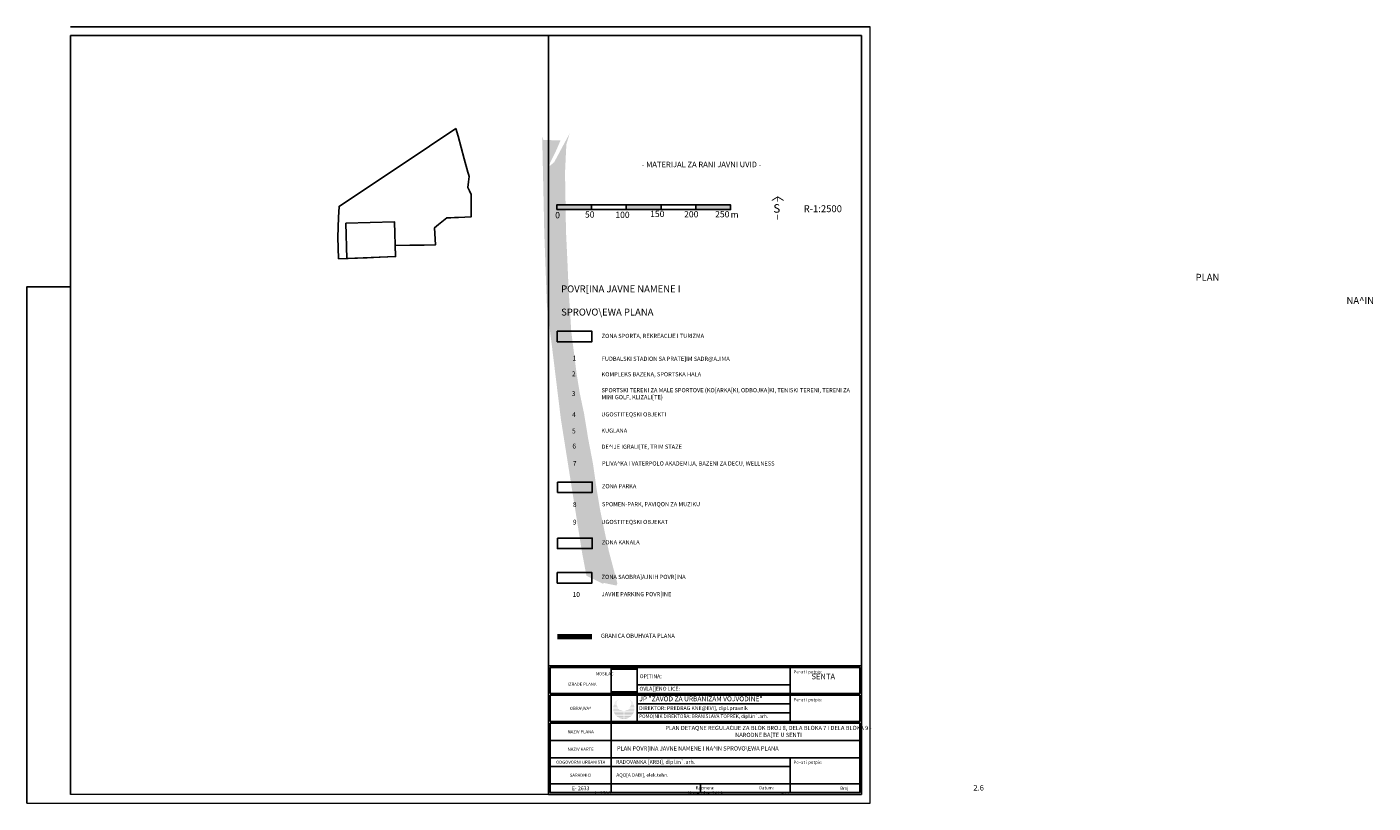
# Model space of a CAD drawing. Units: metres. Extents: x 7429141 to 14937435, y 5088069 to 10177354.
# Drawn here: x 14859123 to 14861059, y 10176238 to 10177354 of the extents above; entities that cross this region are included whole.
import ezdxf

# ---------------------------------------------------------------- set-up
doc = ezdxf.new("R2010")
doc.units = ezdxf.units.M
doc.header["$MEASUREMENT"] = 0
doc.linetypes.add('DASHED2', pattern=[0.375, 0.25, -0.125])
for name, color, linetype in [('A- Legenda', 7, 'Continuous'), ('A- Naslov', 7, 'Continuous'), ('A- Okvir', 7, 'Continuous'), ('A- Pecat', 7, 'Continuous'), ('A- Sever', 7, 'Continuous'), ('Granica obuhvata', 1, 'Continuous'), ('L-LEG', 7, 'Continuous'), ('R - okvir L', 251, 'Continuous'), ('R - zona nasipa S', 43, 'Continuous'), ('R - zona sporta-rekr. i turizma L', 251, 'Continuous'), ('RAZMERNIK', 7, 'Continuous')]:
    doc.layers.add(name, color=color, linetype=linetype)
doc.styles.add('brojke', font='txt')
doc.styles.add('CHELV', font='txt')
picture_1 = doc.add_image_def('image1.jpg', size_in_pixel=(800, 688))
picture_2 = doc.add_image_def('image2.jpg', size_in_pixel=(800, 688))

msp = doc.modelspace()

# ---------------------------------------------------------------- hatches: boundary and pattern name
at = {"layer": 'A- Pecat'}
h = msp.add_hatch(color=3, dxfattribs=at)
h.dxf.hatch_style = 1
h.paths.add_polyline_path([(14859974.01851705, 10176386.99368784, 0.02490149428808365), (14859972.74012334, 10176386.16765822), (14859973.35372448, 10176386.16765822, -0.02585748270973158)])
h.paths.add_polyline_path([(14859972.66820342, 10176385.08233507), (14859971.39781354, 10176385.08233507, 0.01259327263412296), (14859970.84047275, 10176384.55091508), (14859972.39714777, 10176384.55091508, -0.01454127490402737)])
h.paths.add_polyline_path([(14859971.98393085, 10176383.54428297), (14859969.92234579, 10176383.54428297, 0.01249325869052326), (14859969.44799143, 10176382.94541351), (14859971.79483683, 10176382.94541351, -0.01530843261790214)])
h.paths.add_polyline_path([(14859971.5492992, 10176381.84987075), (14859968.6961622, 10176381.84987075, 0.01352762649068488), (14859968.27731987, 10176381.1365416), (14859971.45556356, 10176381.1365416, -0.01753884514159425)])
h.paths.add_polyline_path([(14859971.40873808, 10176380.15750246), (14859967.7824683, 10176380.15750245, 0.01471464345579143), (14859967.42985943, 10176379.32971362), (14859971.44219128, 10176379.32971362, -0.02019811889006845)])
h.paths.add_polyline_path([(14859971.56583703, 10176378.36906977), (14859967.09011606, 10176378.36906977, 0.01387267258847751), (14859966.85661159, 10176377.55354447), (14859971.74473002, 10176377.55354447, -0.0203555293929028)])
h.paths.add_polyline_path([(14859972.06590575, 10176376.54486844), (14859966.63387389, 10176376.54486844, 0.01522009758337688), (14859966.4919372, 10176375.62510307), (14859972.46430416, 10176375.62510307, -0.02444191330072659)])
h.paths.add_polyline_path([(14859973.01633922, 10176374.64401999), (14859966.40295227, 10176374.64401999, 0.01504792378232268), (14859966.37706314, 10176373.72425462), (14859973.67663446, 10176373.72425462, -0.02761390485379937)])
h.paths.add_polyline_path([(14859974.40834123, 10176372.90872932), (14859966.40042287, 10176372.90872932, 0.01843152489205963), (14859966.50415026, 10176371.78661556), (14859975.73728745, 10176371.78661556, -0.04246410779913037)])
h.paths.add_polyline_path([(14859977.23984128, 10176370.9036408), (14859966.64508632, 10176370.9036408, 0.01931369930818158), (14859966.90984819, 10176369.75291211), (14859981.23461409, 10176369.75291211), (14859981.23461409, 10176369.90821307, -0.1013613144469427)])
h.paths.add_polyline_path([(14859981.23461409, 10176368.88935462), (14859967.17157574, 10176368.88935462, 0.02132591712665121), (14859967.63868475, 10176367.67219843), (14859981.23461409, 10176367.67219843)])
h.paths.add_polyline_path([(14859981.23461409, 10176366.98441832), (14859967.9573454, 10176366.98441832, 0.02789093228217325), (14859968.79602541, 10176365.50053018), (14859981.23461409, 10176365.50053018)])
h.paths.add_polyline_path([(14859981.23461409, 10176364.95582468), (14859969.16204748, 10176364.95582468, 0.0306865978554626), (14859970.33298879, 10176363.49135381), (14859981.23461409, 10176363.49135381)])
h.paths.add_polyline_path([(14859981.23461409, 10176362.87817689), (14859970.91999048, 10176362.87817689, 0.04459254246226532), (14859973.01868791, 10176361.14493014), (14859981.23461409, 10176361.14493014)])
h.paths.add_polyline_path([(14859981.23461409, 10176360.60329053), (14859973.8669419, 10176360.60329053, 0.1274492717429512), (14859981.23461409, 10176358.47012628)])
h.paths.add_polyline_path([(14859989.46735859, 10176360.60329053), (14859982.28265031, 10176360.60329053), (14859982.28265031, 10176358.47640056, 0.1244084860941618)])
h.paths.add_polyline_path([(14859992.41431002, 10176362.87817689), (14859982.28265031, 10176362.87817689), (14859982.28265031, 10176361.14493014), (14859990.31561258, 10176361.14493014, 0.04459254242858374)])
h.paths.add_polyline_path([(14859994.17225302, 10176364.95582468), (14859982.28265031, 10176364.95582468), (14859982.28265031, 10176363.49135381), (14859993.0013117, 10176363.49135381, 0.03068659785679469)])
h.paths.add_polyline_path([(14859995.37695509, 10176366.98441832), (14859982.28265031, 10176366.98441832), (14859982.28265031, 10176365.50053018), (14859994.53827509, 10176365.50053018, 0.02789093228293943)])
h.paths.add_polyline_path([(14859996.16272476, 10176368.88935462), (14859982.28265031, 10176368.88935462), (14859982.28265031, 10176367.67219843), (14859995.69561575, 10176367.67219843, 0.02132591712665122)])
h.paths.add_polyline_path([(14859996.68921417, 10176370.9036408), (14859986.09445923, 10176370.9036408, -0.09685269015113211), (14859982.28265031, 10176369.91757179), (14859982.28265031, 10176369.75291211), (14859996.4244523, 10176369.75291211, 0.01931369932982867)])
h.paths.add_polyline_path([(14859996.93387762, 10176372.90872932), (14859988.92595927, 10176372.90872932, -0.04246410779560608), (14859987.59701306, 10176371.78661556), (14859996.83015024, 10176371.78661556, 0.01843152489205963)])
h.paths.add_polyline_path([(14859996.93134822, 10176374.64401999), (14859990.31796129, 10176374.64401999, -0.02761390485251897), (14859989.65766605, 10176373.72425462), (14859996.95723736, 10176373.72425462, 0.01504792378232268)])
h.paths.add_polyline_path([(14859996.7004266, 10176376.54486844), (14859991.26839475, 10176376.54486844, -0.02444191329994528), (14859990.86999635, 10176375.62510307), (14859996.84236329, 10176375.62510307, 0.01522009758337687)])
h.paths.add_polyline_path([(14859996.24418445, 10176378.36906977), (14859991.76846348, 10176378.36906977, -0.0203555293924054), (14859991.58957048, 10176377.55354447), (14859996.4776889, 10176377.55354447, 0.01387267258847752)])
h.paths.add_polyline_path([(14859995.55183219, 10176380.15750246), (14859991.92556243, 10176380.15750246, -0.02019811888966558), (14859991.89210923, 10176379.32971362), (14859995.90444106, 10176379.32971362, 0.01471464347871252)])
h.paths.add_polyline_path([(14859994.63813829, 10176381.84987075), (14859991.7850013, 10176381.84987075, -0.01753884514129851), (14859991.87873694, 10176381.1365416), (14859995.05698062, 10176381.1365416, 0.01352762650271755)])
h.paths.add_polyline_path([(14859993.4119547, 10176383.54428297), (14859991.35036966, 10176383.54428297, -0.01530843261767923), (14859991.53946368, 10176382.94541351), (14859993.88630906, 10176382.94541351, 0.0124932586905233)])
h.paths.add_polyline_path([(14859991.93648696, 10176385.08233507), (14859990.66609709, 10176385.08233507, -0.01454127490383957), (14859990.93715273, 10176384.55091508), (14859992.49382775, 10176384.55091508, 0.0125932726646926)])
h.paths.add_polyline_path([(14859989.31578346, 10176386.99368782, -0.02585748221876115), (14859989.98057603, 10176386.16765822), (14859990.59417716, 10176386.16765822, 0.0249014937974303)])
h = msp.add_hatch(color=2, dxfattribs=at)
edge = h.paths.add_edge_path()
edge.add_arc((14859981.66715025, 10176380.15750246), 8.964646547301781, -2.544443745170813e-14, 360)
at = {"layer": 'R - zona nasipa S'}
h = msp.add_hatch(color=256, dxfattribs=at)
h.dxf.hatch_style = 1
h.paths.add_polyline_path([(14859864.31924064, 10177196.93002204), (14859865.92424064, 10177191.13502204), (14859890.63424064, 10177190.37502204), (14859884.24024064, 10177175.57702204), (14859875.46824064, 10177157.73702204), (14859874.80824064, 10177153.30602204), (14859874.97868121, 10177148.3568714), (14859875.24924064, 10177137.90202204), (14859875.70124064, 10177122.69702204), (14859876.82024064, 10177095.51702204), (14859877.00424064, 10177057.25702204), (14859877.01724064, 10177017.38702204), (14859878.33124064, 10176974.24702204), (14859879.27524064, 10176951.70802204), (14859883.33424064, 10176915.33702204), (14859887.41924064, 10176878.76802204), (14859894.03424064, 10176835.19202204), (14859899.3951899, 10176799.87702204), (14859900.64924064, 10176791.61602204), (14859904.09424064, 10176757.07702204), (14859906.86574064, 10176739.31802204), (14859908.66997732, 10176727.73708392), (14859909.64273255, 10176721.56306919), (14859914.01739098, 10176695.6194363), (14859916.24042233, 10176680.92752941), (14859920.01124064, 10176652.91802204), (14859925.98624064, 10176617.30802204), (14859927.87271175, 10176601.53210852), (14859932.42436872, 10176565.03755547), (14859930.93324064, 10176564.84902204), (14859927.93012454, 10176564.46925571), (14859924.73174064, 10176581.34052204), (14859921.5799779, 10176598.03226429), (14859913.83424064, 10176646.70702204), (14859909.96724064, 10176671.00752204), (14859905.98525415, 10176696.03060522), (14859901.03376715, 10176727.33048153), (14859898.63924064, 10176742.46702204), (14859896.94834403, 10176753.15570094), (14859891.18224064, 10176789.62602204), (14859889.92246526, 10176799.87702112), (14859881.13224064, 10176871.40452204), (14859871.08224064, 10176953.18302204), (14859869.14224064, 10177006.65452204), (14859867.21824064, 10177059.92702204), (14859866.87833779, 10177077.90702285), (14859865.29097854, 10177150.50707848), (14859864.8149014, 10177172.59478896)])
h = msp.add_hatch(color=256, dxfattribs=at)
h.dxf.hatch_style = 1
h.paths.add_polyline_path([(14859874.80824064, 10177153.30602204), (14859881.59924064, 10177159.17102204), (14859896.00724064, 10177186.02902204), (14859903.75524064, 10177200.28102204), (14859899.06324064, 10177184.81302204), (14859898.06924064, 10177164.13202204), (14859897.10924064, 10177143.64702203), (14859897.58424064, 10177118.07702204), (14859898.20574064, 10177077.31452204), (14859898.54935874, 10177059.05316806), (14859899.52574064, 10177038.53952204), (14859900.50824064, 10177017.80702204), (14859902.29024064, 10176975.84702204), (14859903.89824064, 10176950.85702204), (14859906.09724064, 10176915.64802204), (14859907.97424064, 10176900.85702204), (14859909.82211312, 10176886.29891555), (14859913.59224064, 10176856.28602204), (14859918.36824064, 10176826.65602204), (14859924.58324064, 10176797.21502204), (14859930.56824064, 10176760.62602204), (14859937.34524064, 10176725.46502204), (14859942.35124064, 10176690.13802204), (14859947.81724064, 10176657.79602204), (14859954.08424064, 10176627.85702204), (14859960.12324064, 10176599.71502204), (14859966.31924064, 10176576.34702204), (14859972.46824064, 10176553.17402204), (14859970.92624064, 10176550.33702204), (14859961.71424064, 10176552.25702204), (14859952.50224064, 10176554.17702204), (14859952.24424064, 10176552.58102204), (14859940.12424064, 10176558.50702204), (14859927.93012454, 10176564.46925571), (14859932.42436872, 10176565.03755547), (14859931.53541969, 10176572.14075641), (14859926.9294762, 10176609.42006528), (14859925.98624064, 10176617.30802204), (14859920.01124064, 10176652.91802204), (14859918.12583148, 10176666.92277572), (14859915.12890666, 10176688.27348285), (14859914.01739098, 10176695.6194363), (14859909.64273253, 10176721.56306934), (14859905.47999064, 10176748.19752204), (14859904.09424064, 10176757.07702204), (14859902.38424064, 10176774.24702204), (14859900.67424064, 10176791.41702204), (14859900.64924064, 10176791.61602204), (14859899.3951899, 10176799.87702204), (14859894.03424064, 10176835.19202204), (14859890.72674064, 10176856.98002204), (14859887.41924064, 10176878.76802204), (14859885.37674064, 10176897.05252204), (14859883.33424064, 10176915.33702204), (14859881.30474064, 10176933.52252204), (14859879.27524064, 10176951.70802204), (14859878.33824064, 10176974.04702204), (14859877.67424064, 10176995.81702204), (14859877.01724064, 10177017.38702204), (14859877.00424064, 10177057.25702204), (14859876.82424064, 10177095.31702204), (14859876.26074064, 10177109.10702204), (14859875.70124064, 10177122.69702204), (14859875.24924064, 10177137.90202204)])
at = {"layer": 'RAZMERNIK', "lineweight": 9, "ltscale": 0.13}
h = msp.add_hatch(color=256, dxfattribs=at)
h.dxf.hatch_style = 1
h.paths.add_polyline_path([(14859935.23615301, 10177097.69287952), (14859885.23615301, 10177097.69287952), (14859885.23615301, 10177090.90843293), (14859935.23615301, 10177090.90843293)])
h.paths.add_polyline_path([(14860035.23615301, 10177097.69287952), (14859985.23615301, 10177097.69287952), (14859985.23615301, 10177090.90843293), (14860035.23615301, 10177090.90843293)])
h.paths.add_polyline_path([(14860135.23615301, 10177097.69287952), (14860085.23615301, 10177097.69287952), (14860085.23615301, 10177090.90843293), (14860135.23615301, 10177090.90843293)])

# ---------------------------------------------------------------- linework, layer by layer
at = {"layer": 'A- Okvir', "lineweight": 9, "ltscale": 0.13}
for points in [[(14859123.43455343, 10176237.52122453), (14860335.83727292, 10176237.52122453), (14860335.83727292, 10177353.62053311)], [(14859873.33727292, 10177341.12053311), (14859873.33727292, 10176250.02122453), (14859185.93455343, 10176250.02122453)]]:
    msp.add_lwpolyline(points, dxfattribs=at)
at = {"layer": 'A- Okvir'}
msp.add_lwpolyline([(14859873.33727292, 10177341.12053311), (14859873.33727292, 10176250.02122453), (14860323.33727292, 10176250.02122453), (14860323.33727292, 10177341.12053311)], dxfattribs=at)
at = {"layer": 'A- Pecat'}
for points in [[(14859873.33727292, 10176250.02122453), (14859873.33727292, 10176435.02122453), (14860323.33727292, 10176435.02122453), (14860323.33727292, 10176250.02122453)], [(14859875.83727292, 10176395.02122453), (14860320.83727292, 10176395.02122453), (14860320.83727292, 10176432.52122453), (14859875.83727292, 10176432.52122453)], [(14860320.83727292, 10176355.02122453), (14859875.83727292, 10176355.02122453), (14859875.83727292, 10176392.52122453), (14860320.83727292, 10176392.52122453)], [(14859875.83727292, 10176352.52122453), (14860320.83727292, 10176352.52122453), (14860320.83727292, 10176252.52122453), (14859875.83727292, 10176252.52122453)]]:
    msp.add_lwpolyline(points, close=True, dxfattribs=at)
for points in [[(14859963.33727292, 10176432.52122453), (14859963.33727292, 10176395.02122453)], [(14860000.83727292, 10176432.52122453), (14860000.83727292, 10176395.02122453)], [(14860220.83709696, 10176432.58754816), (14860220.83709696, 10176395.08754816)], [(14860000.83727292, 10176407.52122453), (14860220.83727292, 10176407.52122453)], [(14859963.33727292, 10176392.52122453), (14859963.33727292, 10176355.02122453)], [(14860000.83727292, 10176392.52122453), (14860000.83727292, 10176355.02122453)], [(14860220.83709696, 10176392.58754816), (14860220.83709696, 10176355.08754816)], [(14860000.83727292, 10176380.02122453), (14860220.83727292, 10176380.02122453)], [(14860000.83727292, 10176367.52122453), (14860220.83727292, 10176367.52122453)], [(14859963.33727292, 10176352.52122453), (14859963.33727292, 10176252.52122453)], [(14859875.83727292, 10176327.52122453), (14860320.83727292, 10176327.52122453)], [(14859875.83727292, 10176302.52122453), (14860320.83727292, 10176302.52122453)], [(14859875.83727292, 10176290.02122453), (14860220.83709696, 10176290.02122453)], [(14860220.83709696, 10176302.58754816), (14860220.83709696, 10176252.58754816)], [(14859875.83727292, 10176265.02122453), (14860320.83727292, 10176265.02122453)], [(14859963.33727292, 10176265.02122453), (14860220.83709696, 10176265.02122453)], [(14860092.08718494, 10176265.02122453), (14860092.08718494, 10176252.52122453)]]:
    msp.add_lwpolyline(points, dxfattribs=at)
at = {"layer": 'A- Sever', "const_width": 1.323}
for points in [[(14860194.36541325, 10177103.99859175), (14860202.92599321, 10177109.24883614), (14860211.48657317, 10177103.99859175)], [(14860202.92599321, 10177109.24883614), (14860202.92599321, 10177102.1078793)], [(14860202.92599321, 10177109.24883614), (14860202.92599321, 10177102.1078793)], [(14860202.92599321, 10177083.83812792), (14860202.92599321, 10177076.55826555)], [(14860202.92599321, 10177083.83812792), (14860202.92599321, 10177076.55826555)]]:
    msp.add_lwpolyline(points, dxfattribs=at)
at = {"layer": 'Granica obuhvata', "linetype": 'DASHED2', "ltscale": 30, "const_width": 7.5}
msp.add_lwpolyline([(14859885.84047844, 10176476.89525579), (14859935.84047843, 10176476.89525579)], dxfattribs=at)
at = {"layer": 'R - okvir L', "ltscale": 0.5}
for points in [[(14859885.90059538, 10176915.949743), (14859935.90059538, 10176915.949743), (14859935.90059538, 10176900.949743), (14859885.90059538, 10176900.949743)], [(14859886.31694984, 10176699.17864331), (14859936.31694984, 10176699.17864331), (14859936.31694984, 10176684.17864331), (14859886.31694984, 10176684.17864331)], [(14859886.15812604, 10176618.57314551), (14859936.15812604, 10176618.57314551), (14859936.15812604, 10176603.57314551), (14859886.15812604, 10176603.57314551)], [(14859885.84047844, 10176568.85935909), (14859935.84047843, 10176568.85935908), (14859935.84047844, 10176553.85935909), (14859885.84047844, 10176553.85935909)]]:
    msp.add_lwpolyline(points, close=True, dxfattribs=at)
at = {"layer": 'R - zona sporta-rekr. i turizma L', "lineweight": -3}
for points in [[(14859185.93455343, 10177353.62053311), (14860323.33727292, 10177353.62053311)], [(14859185.93455343, 10177353.62053311), (14860335.83727292, 10177353.62053311)], [(14859185.93455343, 10177341.12053311), (14860323.33727292, 10177341.12053311)], [(14859185.93455343, 10177341.12053311), (14859185.93455343, 10176250.02122453)], [(14859123.43455343, 10176237.52122453), (14859123.43455343, 10176980.02122453), (14859185.93455343, 10176980.02122453)]]:
    msp.add_lwpolyline(points, dxfattribs=at)
for points in [[(14859740.32900454, 10177207.64756537), (14859702.47741076, 10177182.35099172), (14859702.47741076, 10177182.35099172), (14859572.36506773, 10177095.39569763), (14859571.65424064, 10177079.61702204), (14859571.65424064, 10177079.61702204), (14859571.65424064, 10177079.61702203), (14859571.65424064, 10177079.61702204), (14859570.3838679, 10177051.44630229), (14859570.3838679, 10177051.44630229), (14859570.3838679, 10177051.44630229), (14859570.3838679, 10177051.44630229), (14859570.3838679, 10177051.44630229), (14859570.3838679, 10177051.44630229), (14859570.3838679, 10177051.44630229), (14859571.6564558, 10177020.16259154), (14859612.57800454, 10177021.76165358), (14859631.41032095, 10177022.72254672), (14859653.49955328, 10177023.36071562), (14859653.07817589, 10177039.33159511), (14859673.82443044, 10177039.6750035), (14859694.57068499, 10177040.01841189), (14859710.91889502, 10177040.43213893), (14859709.6472542, 10177064.77073386), (14859715.23567363, 10177069.30308952), (14859727.11394498, 10177078.93668112), (14859732.71568401, 10177079.29234575), (14859738.31742304, 10177079.64801038), (14859743.93707628, 10177079.78727765), (14859753.1723575, 10177080.2627188), (14859762.40763871, 10177080.73815995), (14859762.35024065, 10177096.75151794), (14859762.29406939, 10177112.76929978), (14859759.72424064, 10177117.81952204), (14859757.15032568, 10177122.87384017), (14859758.23474064, 10177130.75702204), (14859759.31760684, 10177138.64169425), (14859758.14878927, 10177142.09838795), (14859757.39842056, 10177144.64084864), (14859752.18046924, 10177163.8896636), (14859743.37009341, 10177196.41154204)], [(14859583.54931723, 10177020.62732036), (14859653.49955328, 10177023.36071562), (14859652.0556309, 10177073.33986215), (14859582.08605091, 10177071.27602759)]]:
    msp.add_lwpolyline(points, close=True, dxfattribs=at)
at = {"layer": 'RAZMERNIK', "lineweight": 9, "ltscale": 0.13}
msp.add_line((14859885.23615301, 10177097.69287952), (14860135.23615301, 10177097.69287952), dxfattribs=at)
at = {"layer": 'RAZMERNIK'}
for points in [[(14859885.23615301, 10177090.90843293), (14859935.23615301, 10177090.90843293), (14859935.23615301, 10177097.69287952), (14859885.23615301, 10177097.69287952)], [(14859935.23615301, 10177090.90843293), (14859985.23615301, 10177090.90843293), (14859985.23615301, 10177097.69287952), (14859935.23615301, 10177097.69287952)], [(14859985.23615301, 10177090.90843293), (14860035.23615301, 10177090.90843293), (14860035.23615301, 10177097.69287952), (14859985.23615301, 10177097.69287952)], [(14860035.23615301, 10177090.90843293), (14860085.23615301, 10177090.90843293), (14860085.23615301, 10177097.69287952), (14860035.23615301, 10177097.69287952)], [(14860085.23615301, 10177090.90843293), (14860135.23615301, 10177090.90843293), (14860135.23615301, 10177097.69287952), (14860085.23615301, 10177097.69287952)]]:
    msp.add_lwpolyline(points, close=True, dxfattribs=at)

# ---------------------------------------------------------------- texts
at = {"layer": 'A- Legenda', "ltscale": 0.5, "attachment_point": 1}
for s, insert, char_height, width in [('\\pi91.22048;{\\fYu C Helvetica|b1|i0|c0|p34;PLAN POVR[INA JAVNE NAMENE I \\P\\pi112.91888;NA^ IN SPROVO\\\\EWA PLANA}', (14859891.56011566, 10176998.57019509), 10, 437.3406515006576), ('{\\fYu C Helvetica|b1|i0|c0|p34;ZONA SPORTA, REKREACIJE I TURIZMA}', (14859949.85208559, 10176912.28979908), 6, 384.2823795474386), ('{\\fYu C Helvetica|b0|i0|c0|p34;1}', (14859907.96421528, 10176880.89737951), 7, 384.2823795474386), ('{\\fYu C Helvetica|b0|i0|c0|p34;FUDBALSKI STADION SA PRATE]IM SADR@AJIMA}', (14859949.85208559, 10176879.40434769), 6, 384.2823795474386), ('{\\fYu C Helvetica|b0|i0|c0|p34;2}', (14859907.05489567, 10176858.23002159), 7, 384.2823795474386), ('{\\fYu C Helvetica|b0|i0|c0|p34;KOMPLEKS BAZENA, SPORTSKA HALA}', (14859949.69326179, 10176857.14208196), 6, 384.2823795474386), ('{\\fYu C Helvetica|b0|i0|c0|p34;3}', (14859906.89607187, 10176829.91730732), 7, 384.2823795474386), ('{\\fYu C Helvetica|b0|i0|c0|p34;SPORTSKI TERENI ZA MALE SPORTOVE (KO[ARKA[KI, ODBOJKA[KI, TENISKI TERENI, TERENI ZA MINI GOLF, KLIZALI[TE)}', (14859949.53443798, 10176834.24183495), 6, 375.3685959813437), ('{\\fYu C Helvetica|b0|i0|c0|p34;4}', (14859907.21868644, 10176799.47669205), 7, 384.2823795474386), ('{\\fYu C Helvetica|b0|i0|c0|p34;UGOSTITEQSKI OBJEKTI}', (14859949.37561418, 10176799.47669205), 6, 384.2823795474386), ('{\\fYu C Helvetica|b0|i0|c0|p34;5}', (14859907.21868644, 10176776.07464856), 7, 384.2823795474386), ('{\\fYu C Helvetica|b0|i0|c0|p34;KUGLANA}', (14859949.37561418, 10176776.07464856), 6, 384.2823795474386), ('{\\fYu C Helvetica|b0|i0|c0|p34;6}', (14859907.74640809, 10176754.42511618), 7, 384.2823795474386), ('{\\fYu C Helvetica|b0|i0|c0|p34;DE^ IJE IGRALI[TE, TRIM STAZE }', (14859949.6342784, 10176752.93208436), 6, 384.2823795474386), ('{\\fYu C Helvetica|b0|i0|c0|p34;7}', (14859908.38056974, 10176729.40032666), 7, 384.2823795474386), ('{\\fYu C Helvetica|b0|i0|c0|p34;PLIVA^ KA I VATERPOLO AKADEMIJA, BAZENI ZA DECU, \\fYu Helvetica|b0|i0|c0|p34;WELLNESS}', (14859950.26844005, 10176728.90905668), 6, 384.2823795474386), ('{\\fYu C Helvetica|b1|i0|c0|p34;ZONA PARKA}', (14859950.26844005, 10176696.10660703), 6, 384.2823795474386), ('{\\fYu C Helvetica|b0|i0|c0|p34;8}', (14859908.38056974, 10176670.35046245), 7, 384.2823795474386), ('{\\fYu C Helvetica|b0|i0|c0|p34;SPOMEN-PARK, PAVIQON ZA MUZIKU}', (14859950.26844005, 10176670.29215862), 6, 384.2823795474386), ('{\\fYu C Helvetica|b0|i0|c0|p34;9}', (14859908.38056974, 10176645.0520949), 7, 384.2823795474386), ('{\\fYu C Helvetica|b0|i0|c0|p34;UGOSTITEQSKI OBJEKAT}', (14859949.37561418, 10176644.77782957), 6, 384.2823795474386), ('{\\fYu C Helvetica|b1|i0|c0|p34;ZONA KANALA}', (14859950.10961625, 10176615.50110922), 6, 384.2823795474386), ('{\\fYu C Helvetica|b1|i0|c0|p34;ZONA SAOBRA]AJNIH POVR[INA}', (14859949.79196864, 10176565.7873228), 6, 384.2823795474386), ('{\\fYu C Helvetica|b0|i0|c0|p34;10}', (14859907.99187563, 10176540.94184182), 7, 384.2823795474386), ('{\\fYu C Helvetica|b0|i0|c0|p34;JAVNE PARKING POVR[INE}', (14859949.79196864, 10176540.94184182), 6, 384.2823795474386)]:
    msp.add_mtext(s, dxfattribs=dict(at, insert=insert, char_height=char_height, width=width))
at = {"layer": 'A- Naslov'}
for s, insert, char_height, width, attachment_point in [('\\A1;{\\fYu C Helvetica|b1|i0|c0|p34;- MATERIJAL ZA RANI JAVNI UVID -}', (14860093.42426603, 10177155.85446014), 8, 437.1240367518851, 5), ('{\\fYu C Helvetica|b1|i0|c0|p34;R-1:2500}', (14860240.26374771, 10177097.21131301), 10, 89.27394890894797, 1)]:
    msp.add_mtext(s, dxfattribs=dict(at, insert=insert, char_height=char_height, width=width, attachment_point=attachment_point))
at = {"layer": 'A- Pecat'}
for s, insert, char_height, width, attachment_point in [('\\pi11.01429;{\\fYu C Helvetica|b1|i0|c0|p34;NOSILAC\\P\\pi26.775;\\P\\pi1.99287;IZRADE PLANA}', (14859891.93188074, 10176425.68976093), 4.5, 53.55, 1), ('{\\fYu C Helvetica|b0|i0|c0|p34;OP[TINA:}', (14860004.52396658, 10176422.63165751), 5.5, 241.6438313953489, 1), ('{\\fYu C Helvetica|b0|i0|c0|p34;Pe~at i potpis:}', (14860225.83412158, 10176426.165081), 4.5, 100.0000000000352, 4), ('\\A1;{\\fYu C Helvetica|b1|i0|c0|p34;SENTA}', (14860268.44107588, 10176423.54598676), 8, 437.3809084973221, 2), ('{\\fYu C Helvetica|b0|i0|c0|p34;OVLA[]ENO LICE:}', (14860004.09491659, 10176404.73468857), 5.5, 241.6438313953489, 1), ('{\\fYu C Helvetica|b1|i0|c0|p34;JP "ZAVOD ZA URBANIZAM VOJVODINE" }', (14860003.91444934, 10176390.91746542), 7.000000000000001, 327.0170736831626, 1), ('{\\fYu C Helvetica|b0|i0|c0|p34;Pe~at i potpis:}', (14860225.83412158, 10176386.165081), 4.5, 100.0000000000352, 4), ('{\\fYu C Helvetica|b0|i0|c0|p34;POMO]NIK DIREKTORA: BRANISLAVA TOPREK, dipl.in`.arh.}', (14860003.61064514, 10176364.91355288), 5, 261.587657865873, 1), ('{\\fYu C Helvetica|b0|i0|c0|p34;DIREKTOR: PREDRAG KNE@EVI], dipl.pravnik}', (14860003.61178483, 10176376.81670554), 5.5, 241.6438313953489, 1), ('\\A1;\\pt156;{\\fYu C Helvetica|b1|i0|c0|p34;PLAN DETAQNE REGULACIJE ZA BLOK BROJ 8, DELA BLOKA 7 I DELA BLOKA 9 - \\PNARODNE BA[TE U SENTI}', (14860189.62804426, 10176348.58186603), 6, 437.3809084973221, 2), ('{\\fYu C Helvetica|b1|i0|c0|p34;NAZIV PLANA}', (14859919.58727292, 10176340.02122453), 4.5, 62.49999999998637, 5), ('{\\fYu C Helvetica|b1|i0|c0|p34;NAZIV KARTE}', (14859919.58727292, 10176315.02122453), 4.5, 62.49999999998637, 5), ('{\\fYu C Helvetica|b1|i0|c0|p34;PLAN POVR[INA JAVNE NAMENE I NA^ IN SPROVO\\\\EWA PLANA}', (14859971.82129343, 10176319.07987957), 6, 354.1528567049666, 1), ('{\\fYu C Helvetica|b1|i0|c0|p34;ODGOVORNI URBANISTA}', (14859919.58727292, 10176296.32338934), 4.5, 87.49999999999993, 5), ('{\\fYu C Helvetica|b0|i0|c0|p34;RADOVANKA [KRBI], dipl.in`.arh.}', (14859970.53965704, 10176299.44465071), 5.5, 177.4429096462826, 1), ('{\\fYu C Helvetica|b0|i0|c0|p34;Pe~at i potpis:}', (14860225.83412158, 10176296.165081), 4.5, 100.0000000000352, 4), ('{\\fYu C Helvetica|b1|i0|c0|p34;SARADNICI}', (14859919.58727292, 10176277.52122453), 4.5, 62.50000000003885, 5), ('{\\fYu C Helvetica|b0|i0|c0|p34;AQO[A DABI], elek.tehn.}', (14859970.87319093, 10176280.33404799), 5, 177.4429096462826, 1), ('{\\fYu C Helvetica|b1|i0|c0|p34;E- 2633}', (14859919.58727292, 10176258.77122452), 5.5, 62.50000000006794, 5), ('\\pi32.84666;{\\fYu C Helvetica|b0|i0|c0|p34;Razmera:\\fYu C Helvetica|b1|i0|c0|p34; \\H1.1111x; \\fYu C Helvetica|b0|i0|c0|p34;1 : 2500}', (14859937.1913811, 10176261.80115144), 4.5, 120.9835950458355, 1), ('\\pi23.06627;{\\fYu C Helvetica|b0|i0|c0|p34;Datum:\\fYu C Helvetica|b1|i0|c0|p34;  \\fYu C Helvetica|b0|i0|c0|p34;\\H1.1111x;Novembar 2019.}', (14860072.40532909, 10176261.80115144), 4.5, 120.9835950458355, 1), ('\\pi18.97925;{\\fYu C Helvetica|b0|i0|c0|p34;Broj lista:}', (14860207.46347176, 10176261.12206775), 4.5, 70.02616278816522, 1), ('\\pi27.63736;{\\fYu C Helvetica|b1|i0|c0|p34;2.6}', (14860263.19508037, 10176263.52695652), 8, 70.02616279020657, 1)]:
    msp.add_mtext(s, dxfattribs=dict(at, insert=insert, char_height=char_height, width=width, attachment_point=attachment_point))
at = {"layer": 'A- Pecat', "insert": (14859919.58727292, 10176373.74366871), "char_height": 4.5, "attachment_point": 5}
msp.add_mtext_dynamic_manual_height_columns('{\\fYu C Helvetica|b1|i0|c0|p34;OBRA\\\\IVA^ }', width=25, gutter_width=12.5, heights=[0], dxfattribs=at)
at = {"layer": 'A- Sever', "style": 'CHELV'}
msp.add_text('S', height=12.25, dxfattribs=at).set_placement((14860196.59737155, 10177086.48521256))
at = {"layer": 'L-LEG', "ltscale": 0.5, "insert": (14859948.65457274, 10176481.13643972), "char_height": 6, "width": 374.6827001792602, "attachment_point": 1}
msp.add_mtext('{\\fYu C Helvetica|b0|i0|c0|p34;GRANICA OBUHVATA PLANA}', dxfattribs=at)
at = {"layer": 'RAZMERNIK', "char_height": 9, "attachment_point": 1, "style": 'brojke'}
for s, insert, width in [('0', (14859883.06312706, 10177087.48969109), 353.5607999999999), ('50', (14859925.8134309, 10177088.37016844), 353.5609999999999), ('100', (14859969.56953667, 10177087.92993064), 353.5609999999999), ('150', (14860019.56472535, 10177089.25064754), 353.5609999999999), ('200', (14860068.44067312, 10177088.81040974), 353.5609999999999), ('250', (14860113.02577997, 10177088.81040974), 353.5609999999999), ('m', (14860135.34149619, 10177088.3737318), 353.5609999999999)]:
    msp.add_mtext(s, dxfattribs=dict(at, insert=insert, width=width))

# ---------------------------------------------------------------- referenced raster images: frames only (the image files are external)
at = {"layer": 'R - zona sporta-rekr. i turizma L', "lineweight": -3}
image = msp.add_image(picture_1, insert=(14859963.33882017, 10176397.66638571), size_in_units=(37.497660421311515, 32.2479879623279), dxfattribs=at)
image.dxf.flags = 7
image = msp.add_image(picture_2, insert=(14859963.33882017, 10176397.66638571), size_in_units=(37.49766042176634, 32.24798796271906), dxfattribs=at)
image.dxf.flags = 7

doc.saveas('drawing.dxf')
